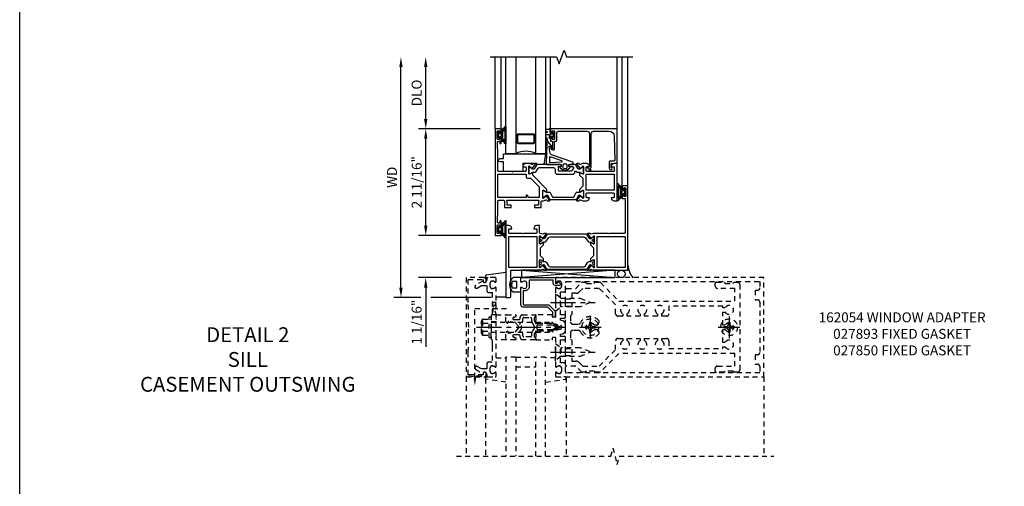
# Model space of a CAD drawing. Extents: x 0.4 to 95, y 0.4 to 55.
# Drawn here: x 0.4 to 25.2, y 26.4 to 38.1 of the extents above; entities that cross this region are included whole.
import ezdxf

# ---------------------------------------------------------------- set-up
doc = ezdxf.new("R2010")
doc.units = 0
doc.header["$LTSCALE"] = 0.5
doc.header["$MEASUREMENT"] = 0
doc.linetypes.add('CENTER', pattern=[2, 1.25, -0.25, 0.25, -0.25])
doc.linetypes.add('HIDDEN', pattern=[0.375, 0.25, -0.125])
doc.layers.get('0').update_dxf_attribs({"color": 4, "linetype": 'CONTINUOUS'})
for name, color, linetype in [('CENTER', 1, 'CENTER'), ('DIME', 2, 'CONTINUOUS'), ('FORMAT', 7, 'CONTINUOUS'), ('HIDDEN', 3, 'HIDDEN'), ('TEXT', 3, 'CONTINUOUS')]:
    doc.layers.add(name, color=color, linetype=linetype)
doc.styles.get("Standard").update_dxf_attribs({"font": 'arial.ttf'})
doc.dimstyles.new('EXT_ON-OFF', dxfattribs={"dimscale": 2, "dimtxt": 0.125, "dimasz": 0.125, "dimexe": 0.09, "dimexo": 0.1875, "dimgap": 0.05, "dimtad": 3, "dimdec": 4, "dimzin": 3, "dimdsep": 46, "dimlunit": 5, "dimtxsty": 'Standard', "dimcen": 0, "dimse2": 1, "dimazin": 0, "dimtfac": 1, "dimtdec": 4, "dimtofl": 0, "dimtmove": 0, "dimatfit": 0, "dimfxl": 0, "dimfrac": 2, "dimtolj": 1, "dimtzin": 3, "dimarcsym": 0})
doc.dimstyles.new('EXT_ON-ON', dxfattribs={"dimscale": 2, "dimtxt": 0.125, "dimasz": 0.125, "dimexe": 0.09, "dimexo": 0.1875, "dimgap": 0.05, "dimtad": 3, "dimdec": 4, "dimzin": 3, "dimdsep": 46, "dimlunit": 5, "dimtxsty": 'Standard', "dimcen": 0, "dimazin": 0, "dimtfac": 1, "dimtdec": 4, "dimtofl": 0, "dimtmove": 0, "dimatfit": 0, "dimfxl": 0, "dimfrac": 2, "dimtolj": 1, "dimtzin": 3, "dimarcsym": 0})

# ---------------------------------------------------------------- blocks, each defined once
blk = doc.blocks.new('B423304')
blk.add_lwpolyline([(0.78, 0.233), (0.215, 0.233, 0.248401), (0.205, 0.228), (0.133, 0.121, -0.248401), (0.123, 0.116), (0.114, 0.116, -0.131652), (0.09, 0.123), (0.028, 0.159, 0.131652), (0.024, 0.16), (0.016, 0.16, 0.414214), (0, 0.144), (0, 0.01, 0.414214), (0.016, -0.006), (0.024, -0.006, 0.131652), (0.028, -0.005), (0.09, 0.031, -0.131652), (0.114, 0.038), (0.15, 0.038, 0.248401), (0.182, 0.055), (0.238, 0.137, -0.248401), (0.271, 0.154), (0.623, 0.154, -0.414214), (0.662, 0.115), (0.662, 0.045, 0.414214), (0.721, -0.014), (1.104, -0.014, 0.414214), (1.163, 0.045), (1.163, 0.052, -0.772211), (1.193, 0.06), (1.196, 0.055, 0.248401), (1.228, 0.038), (1.264, 0.038, -0.131652), (1.288, 0.031), (1.35, -0.005, 0.131652), (1.354, -0.006), (1.362, -0.006, 0.414214), (1.378, 0.01), (1.378, 0.144, 0.414214), (1.362, 0.16), (1.354, 0.16, 0.131652), (1.35, 0.159), (1.288, 0.123, -0.131652), (1.264, 0.116), (1.255, 0.116, -0.248401), (1.245, 0.121), (1.173, 0.228, 0.248401), (1.163, 0.233), (1.046, 0.233, 0.413812), (1.007, 0.194, 0.414615), (1.017, 0.183), (1.1, 0.183, -0.248401), (1.113, 0.176), (1.13, 0.151, -0.335566), (1.129, 0.132), (1.077, 0.071, -0.221695), (1.065, 0.065), (0.761, 0.065, -0.414214), (0.745, 0.081), (0.745, 0.168, -0.414214), (0.761, 0.183), (0.808, 0.183, 0.414418), (0.819, 0.194, 0.414009)], format="xyb", close=True)
blk = doc.blocks.new('B423303')
blk.add_lwpolyline([(0.846, -0.226, -0.296213), (0.835, -0.233), (0.189, -0.233, -0.296213), (0.178, -0.226), (0.133, -0.126, 0.296213), (0.123, -0.119), (0.118, -0.119, 0.131652), (0.094, -0.125), (0.033, -0.16, -0.131652), (0.027, -0.162), (0.016, -0.162, -0.414214), (0, -0.146), (0, -0.012, -0.414214), (0.016, 0.003), (0.027, 0.003, -0.131652), (0.033, 0.002), (0.094, -0.033, 0.131652), (0.118, -0.04), (0.174, -0.04, -0.296213), (0.185, -0.047), (0.231, -0.15, 0.296213), (0.249, -0.162), (0.775, -0.162, 0.296213), (0.793, -0.15), (0.839, -0.047, -0.296213), (0.85, -0.04), (0.906, -0.04, 0.131652), (0.93, -0.033), (0.991, 0.002, -0.131652), (0.997, 0.003), (1.008, 0.003, -0.414214), (1.024, -0.012), (1.024, -0.146, -0.414214), (1.008, -0.162), (0.997, -0.162, -0.131652), (0.991, -0.16), (0.93, -0.125, 0.131652), (0.906, -0.119), (0.901, -0.119, 0.296213), (0.89, -0.126)], format="xyb", close=True)
blk = doc.blocks.new('B423062A')
blk.add_lwpolyline([(3.075, 2), (3.001, 2, 0.398842), (2.927, 1.93, 0.426579), (2.935, 1.921), (2.985, 1.921, -0.414214), (3.005, 1.901), (3.005, 1.823, -0.414214), (2.985, 1.803), (2.317, 1.803, -0.414214), (2.297, 1.823), (2.297, 1.901, -0.414214), (2.317, 1.921), (2.367, 1.921, 0.426579), (2.375, 1.93, 0.398842), (2.301, 2), (2.208, 2), (2.143, 1.978, -0.315299), (2.13, 1.981), (2.119, 1.996, 0.226277), (2.109, 2), (2.061, 2, 0.630953), (2.055, 1.987), (2.145, 1.876, 0.771106), (2.159, 1.882, -0.270495), (2.162, 1.89), (2.203, 1.922), (2.203, 1.929, -1), (2.227, 1.929), (2.227, 1.745, -0.57735), (2.209, 1.735), (2.148, 1.77, -0.182676), (2.144, 1.775, 0.849635), (2.129, 1.772), (2.129, 1.712), (2.207, 1.634), (2.207, 1.428), (2.129, 1.35), (2.129, 1.29, 0.849635), (2.144, 1.288, -0.182676), (2.148, 1.292), (2.209, 1.327, -0.57735), (2.227, 1.317), (2.227, 1.133, -1), (2.203, 1.133), (2.203, 1.14), (2.162, 1.173, -0.270495), (2.159, 1.18, 0.771106), (2.145, 1.187), (2.055, 1.076, 0.630953), (2.061, 1.062), (2.109, 1.062, 0.226277), (2.119, 1.067), (2.13, 1.081, -0.315299), (2.143, 1.085), (2.208, 1.062), (2.301, 1.062, 0.398842), (2.375, 1.133, 0.426579), (2.367, 1.141), (2.317, 1.141, -0.414214), (2.297, 1.161), (2.297, 1.239, -0.414214), (2.317, 1.259), (2.985, 1.259, -0.414214), (3.005, 1.239), (3.005, 1.161, -0.414214), (2.985, 1.141), (2.935, 1.141, 0.426579), (2.927, 1.133, 0.398842), (3.001, 1.062), (3.075, 1.062)], format="xyb", close=True)
blk.add_lwpolyline([(3.005, 1.733), (3.005, 1.329), (2.297, 1.329), (2.297, 1.733)], close=True)
blk = doc.blocks.new('B423063A')
for points in [[(0.849, 1.929, -1), (0.873, 1.929), (0.873, 1.922), (0.913, 1.89, -0.270495), (0.916, 1.882, 0.771106), (0.93, 1.876), (1.02, 1.987, 0.630953), (1.014, 2), (0.966, 2, 0.226277), (0.957, 1.996), (0.945, 1.981, -0.315299), (0.932, 1.978), (0.867, 2), (0.774, 2, 0.398842), (0.7, 1.93, 0.426579), (0.708, 1.921), (0.759, 1.921, -0.414214), (0.779, 1.901), (0.779, 1.823, -0.414214), (0.759, 1.803), (0.453, 1.803), (0.438, 1.788), (0.423, 1.803), (0.09, 1.803, -0.414214), (0.07, 1.823), (0.07, 2.331), (0.062, 2.425), (0.062, 2.541, -0.414214), (0.082, 2.561), (0.116, 2.561), (0.116, 2.517, 1), (0.148, 2.517), (0.148, 2.638, 0.414214), (0.128, 2.658), (0.113, 2.658), (0.113, 2.628, -0.414214), (0.093, 2.608), (0.07, 2.608, -0.414214), (0.05, 2.628), (0.05, 2.808, -0.414214), (0.07, 2.828), (0.093, 2.828, -0.414214), (0.113, 2.808), (0.113, 2.778), (0.128, 2.778, 0.414214), (0.148, 2.798), (0.148, 2.875), (0, 2.875), (0, 0.188), (0.148, 0.188), (0.148, 0.264, 0.414214), (0.128, 0.284), (0.113, 0.284), (0.113, 0.255, -0.414214), (0.093, 0.235), (0.07, 0.235, -0.414214), (0.05, 0.255), (0.05, 0.435, -0.414214), (0.07, 0.454), (0.093, 0.454, -0.414214), (0.113, 0.435), (0.113, 0.404), (0.128, 0.404, 0.414214), (0.148, 0.425), (0.148, 0.546, 1), (0.116, 0.546), (0.116, 0.502), (0.082, 0.502, -0.414214), (0.062, 0.522), (0.062, 0.637), (0.07, 0.731), (0.07, 1.054, -0.414214), (0.09, 1.074), (0.214, 1.074, -0.414214), (0.234, 1.054), (0.234, 0.897), (0.402, 0.897), (0.402, 0.956), (0.304, 0.956), (0.304, 1.058), (0.297, 1.07, -0.767327), (0.308, 1.081), (0.32, 1.074), (1.075, 1.074), (1.087, 1.081, -0.767327), (1.098, 1.07), (1.091, 1.058), (1.091, 0.956), (0.993, 0.956), (0.993, 0.897), (1.161, 0.897), (1.161, 1.042, -0.414214), (1.181, 1.062), (1.222, 1.062), (1.286, 1.085, -0.315299), (1.3, 1.081), (1.311, 1.067, 0.226277), (1.32, 1.062), (1.369, 1.062, 0.630953), (1.375, 1.076), (1.285, 1.187, 0.771106), (1.271, 1.18, -0.270495), (1.268, 1.173), (1.227, 1.14), (1.227, 1.133, -1), (1.203, 1.133), (1.203, 1.317, -0.57735), (1.221, 1.327), (1.282, 1.292, -0.182676), (1.285, 1.288, 0.849635), (1.301, 1.29), (1.301, 1.35), (0.947, 1.705), (0.947, 1.772, 0.849635), (0.931, 1.775, -0.182676), (0.927, 1.77), (0.867, 1.735, -0.57735), (0.849, 1.745)], [(0.779, 1.733), (0.779, 1.671, 0.414214), (0.819, 1.631), (0.893, 1.631), (1.113, 1.411), (1.113, 1.144), (0.859, 1.144, -0.267949), (0.842, 1.154), (0.818, 1.194, 0.267949), (0.801, 1.204), (0.779, 1.204), (0.779, 1.144), (0.07, 1.144), (0.07, 1.733)]]:
    blk.add_lwpolyline(points, format="xyb", close=True)
blk = doc.blocks.new('B127206m')
at = {"linetype": 'Continuous'}
for points in [[(0.11, -0.058, 0.414199), (0.105, -0.053), (0.07, -0.063, -0.182673), (0.066, -0.062, 0.939216), (0.057, -0.07, -0.182676), (0.059, -0.074), (0.059, -0.077, -0.707627), (0.048, -0.081), (0.019, -0.045, -0.632936), (0.023, -0.037), (0.037, -0.035), (0.042, -0.04, 0.284878), (0.047, -0.041), (0.094, -0.027, -0.414214), (0.1, -0.03, 0.864867), (0.11, -0.029), (0.11, 0.028, 0.864867), (0.1, 0.03, -0.414214), (0.094, 0.026), (0.047, 0.04, 0.284878), (0.042, 0.039), (0.037, 0.034), (0.023, 0.036, -0.63283), (0.019, 0.044), (0.048, 0.08, -0.707627), (0.059, 0.076), (0.059, 0.074, -0.182676), (0.057, 0.07, 0.939216), (0.066, 0.061, -0.182673), (0.07, 0.063), (0.105, 0.052, 0.414199), (0.11, 0.057), (0.11, 0.126), (0.144, 0.126, -0.414214), (0.152, 0.118), (0.152, 0.098), (0.146, 0.098, 0.376825), (0.138, 0.09), (0.138, -0.091, 0.376825), (0.146, -0.099), (0.152, -0.099), (0.152, -0.119, -0.414214), (0.144, -0.127), (0.11, -0.127), (0.11, -0.058)], [(0.027, -0.007, -0.08332), (0.019, -0.04, -0.277723), (0.023, -0.037), (0.037, -0.035, 0.152083), (0.037, 0.034), (0.023, 0.036, -0.277975), (0.019, 0.039, -0.083334), (0.027, 0.007, 0.180823), (0.028, 0.003), (0.028, 0.003, -0.414214), (0.028, -0.004), (0.028, -0.004, 0.180823)], [(0.11, 0.126, -1), (0.11, 0.151, 0.209571), (0.205, 0.216, -0.735103), (0.223, 0.21), (0.223, -0.21, -0.735103), (0.205, -0.216, 0.214686), (0.11, -0.152, -1), (0.11, -0.127), (0.144, -0.127, 0.414214), (0.152, -0.119), (0.152, -0.099, -0.342048), (0.158, -0.103), (0.165, -0.139, 0.182531), (0.169, -0.143, -0.026719), (0.187, -0.154, 0.618084), (0.199, -0.148), (0.199, 0.148, 0.618084), (0.187, 0.154, -0.026719), (0.169, 0.143, 0.182531), (0.165, 0.139), (0.158, 0.102, -0.342048), (0.152, 0.098), (0.152, 0.118, 0.414214), (0.144, 0.126)]]:
    blk.add_lwpolyline(points, format="xyb", close=True, dxfattribs=at)
blk = doc.blocks.new('B423251M')
for name, p in [('B423063A', (0, 0)), ('B127206m', (0.05, 2.718)), ('B127206m', (0.05, 0.3445))]:
    blk.add_blockref(name, p)
blk = doc.blocks.new('B423551M')
for name, p in [('B423251M', (0, 0)), ('B423062A', (0, 0)), ('B423304', (0.849, 1.745)), ('B423303', (1.203, 1.317))]:
    blk.add_blockref(name, p)
blk = doc.blocks.new('B423301')
blk.add_lwpolyline([(1.2, 0.217, 0.253968), (1.16, 0.238), (0.218, 0.238, 0.253968), (0.178, 0.217), (0.119, 0.126, -0.253968), (0.109, 0.12), (0.103, 0.12, -0.131652), (0.087, 0.124), (0.029, 0.158, 0.131652), (0.023, 0.16), (0.016, 0.16, 0.414214), (0, 0.144), (0, 0.12), (0.004, 0.12), (0.004, 0.109, 0.414208), (0.016, 0.098, 0.094792), (0.02, 0.099, -1.527676), (0.02, 0.055, 0.094792), (0.016, 0.056, 0.414208), (0.004, 0.044), (0.004, 0.034), (0, 0.034), (0, 0.01, 0.414214), (0.016, -0.006), (0.023, -0.006, 0.131652), (0.029, -0.004), (0.087, 0.029, -0.131652), (0.103, 0.034), (0.127, 0.034, 0.253968), (0.167, 0.055), (0.224, 0.142, -0.253968), (0.27, 0.167), (1.108, 0.167, -0.253968), (1.154, 0.142), (1.211, 0.055, 0.253968), (1.251, 0.034), (1.275, 0.034, -0.131652), (1.291, 0.029), (1.349, -0.004, 0.131652), (1.355, -0.006), (1.362, -0.006, 0.414214), (1.378, 0.01), (1.378, 0.034), (1.374, 0.034), (1.374, 0.044, 0.414208), (1.362, 0.056, 0.094792), (1.358, 0.055, -1.527676), (1.358, 0.099, 0.094792), (1.362, 0.098, 0.414208), (1.374, 0.109), (1.374, 0.12), (1.378, 0.12), (1.378, 0.144, 0.414214), (1.362, 0.16), (1.355, 0.16, 0.131652), (1.349, 0.158), (1.291, 0.124, -0.131652), (1.275, 0.12), (1.269, 0.12, -0.253968), (1.259, 0.126)], format="xyb", close=True)
blk = doc.blocks.new('B423070A')
blk.add_lwpolyline([(0.849, 1.508), (0.849, 1.692, -0.57735), (0.867, 1.702), (0.927, 1.667, -0.182676), (0.931, 1.663, 0.849635), (0.947, 1.665), (0.947, 1.725), (0.869, 1.803), (0.869, 2), (0.947, 2.078), (0.947, 2.138, 0.849635), (0.931, 2.14, -0.182676), (0.927, 2.136), (0.867, 2.101, -0.57735), (0.849, 2.111), (0.849, 2.295, -1), (0.873, 2.295), (0.873, 2.288), (0.913, 2.255, -0.270495), (0.916, 2.248, 0.771106), (0.93, 2.241), (1.02, 2.353, 0.630953), (1.014, 2.366), (0.966, 2.366, 0.226277), (0.957, 2.361), (0.945, 2.347, -0.315299), (0.932, 2.343), (0.862, 2.367, -0.320103), (0.849, 2.386), (0.849, 2.563), (0.774, 2.563, 0.398842), (0.7, 2.492, 0.426579), (0.708, 2.484), (0.759, 2.484, -0.414214), (0.779, 2.464), (0.779, 2.386, -0.414214), (0.759, 2.366), (0.439, 2.366), (0.424, 2.351), (0.409, 2.366), (0.09, 2.366, -0.414214), (0.07, 2.386), (0.07, 2.464, -0.414214), (0.09, 2.484), (0.141, 2.484, 0.426579), (0.149, 2.492, 0.398842), (0.074, 2.563), (0, 2.563), (0, 0.75), (0.085, 0.75, 0.414214), (0.125, 0.79), (0.125, 1.437), (0.867, 1.437), (0.932, 1.46, -0.315299), (0.945, 1.456), (0.957, 1.442, 0.226277), (0.966, 1.437), (1.014, 1.437, 0.630953), (1.02, 1.451), (0.93, 1.562, 0.771106), (0.916, 1.555, -0.270495), (0.913, 1.548), (0.873, 1.515), (0.873, 1.508, -1), (0.849, 1.508)], format="xyb")
blk.add_lwpolyline([(0.779, 2.284), (0.779, 1.508), (0.07, 1.508), (0.07, 2.284)], close=True)
blk = doc.blocks.new('B423066A')
blk.add_lwpolyline([(3.348, 1.438), (3.2, 1.438), (3.2, 1.361, 0.414214), (3.22, 1.341), (3.235, 1.341), (3.235, 1.37, -0.414214), (3.255, 1.39), (3.278, 1.39, -0.414214), (3.298, 1.37), (3.298, 1.19, -0.414214), (3.278, 1.171), (3.255, 1.171, -0.414214), (3.235, 1.19), (3.235, 1.22), (3.22, 1.22, 0.414214), (3.2, 1.2), (3.2, 1.123), (3.258, 1.123, -0.414214), (3.278, 1.103), (3.278, 0.261, -0.414214), (3.258, 0.241), (2.891, 0.241), (2.876, 0.226), (2.861, 0.241), (2.481, 0.241), (2.416, 0.218, -0.315299), (2.403, 0.222), (2.392, 0.236, 0.226277), (2.382, 0.241), (2.334, 0.241, 0.630953), (2.328, 0.228), (2.418, 0.116, 0.771106), (2.432, 0.123, -0.270495), (2.435, 0.13), (2.476, 0.163), (2.476, 0.17, -1), (2.5, 0.17), (2.5, -0.014, -0.57735), (2.482, -0.024), (2.421, 0.011, -0.182676), (2.417, 0.015, 0.849635), (2.402, 0.013), (2.402, -0.047), (2.48, -0.125), (2.48, -0.322), (2.402, -0.4), (2.402, -0.46, 0.849635), (2.417, -0.462, -0.182676), (2.421, -0.458), (2.482, -0.423, -0.57735), (2.5, -0.433), (2.5, -0.617, -1), (2.476, -0.617), (2.476, -0.61), (2.435, -0.577, -0.270495), (2.432, -0.57, 0.771106), (2.418, -0.563), (2.328, -0.674, 0.630953), (2.334, -0.688), (2.382, -0.688, 0.226277), (2.392, -0.683), (2.403, -0.669, -0.315299), (2.416, -0.665), (2.481, -0.688), (3.328, -0.688, 0.414214), (3.348, -0.667)], format="xyb", close=True)
blk.add_lwpolyline([(3.278, 0.159), (3.278, -0.617), (2.57, -0.617), (2.57, 0.159)], close=True)
blk = doc.blocks.new('B423253M')
at = {"rotation": 180}
blk.add_blockref('B127206m', (3.298, 1.28), dxfattribs=at)
blk.add_blockref('B423066A', (0, 0))
blk = doc.blocks.new('B423555M')
blk.add_arc((3.621, 1.599), 0.547, 183.8703, 219.7325)
for name, p in [('B423253M', (-0.273, 2.125)), ('B423070A', (0, 0)), ('B423301', (0.849, 2.111))]:
    blk.add_blockref(name, p)
at = {"xscale": -1, "rotation": 180}
blk.add_blockref('B423301', (0.849, 1.692), dxfattribs=at)
blk = doc.blocks.new('B127200M')
for points in [[(1.648, -0.896, -0.414214), (1.668, -0.916), (1.668, -0.935, -0.267949), (1.661, -0.947), (1.642, -0.958, 0.548619), (1.641, -0.985), (1.708, -1.032, 0.153915), (1.726, -1.037), (1.797, -1.037, 0.153915), (1.815, -1.032), (1.882, -0.985, 0.548619), (1.881, -0.958), (1.862, -0.947, -0.267949), (1.855, -0.935), (1.855, -0.916, -0.414214), (1.875, -0.896), (1.97, -0.896), (1.97, -0.851, 0.32198), (1.962, -0.839), (1.446, -0.665, -0.295691), (1.378, -0.58), (1.365, -0.443, -0.73659), (1.379, -0.437), (1.399, -0.46, -0.176327), (1.408, -0.486), (1.408, -0.496, 1), (1.448, -0.496), (1.448, -0.486, 0.176327), (1.429, -0.435), (1.332, -0.318, -0.176327), (1.313, -0.267), (1.313, -0.238, 1), (1.273, -0.238), (1.273, -0.267, 0.149454), (1.294, -0.334, -0.160625), (1.307, -0.382), (1.286, -0.875, 0.427052), (1.306, -0.896)], [(1.68, -0.828, 0.827198), (1.682, -0.808), (1.386, -0.708, 0.499181), (1.372, -0.718), (1.367, -0.833, 0.442617), (1.378, -0.844)], [(1.796, -0.89), (1.727, -0.89, 0.414214), (1.707, -0.91), (1.707, -0.962, 0.414214), (1.747, -1.002), (1.776, -1.002, 0.414214), (1.816, -0.962), (1.816, -0.91, 0.414214)]]:
    blk.add_lwpolyline(points, format="xyb", close=True)
blk = doc.blocks.new('B127207M')
for points in [[(-0.124, -0.077), (-0.115, -0.063, -0.267949), (-0.11, -0.06), (-0.064, -0.06, -0.645751), (-0.06, -0.07, 0.182676), (-0.061, -0.074), (-0.061, -0.077, 0.706342), (-0.051, -0.08), (-0.017, -0.039, 0.381032), (-0.018, -0.021, 0.022758), (-0.019, -0.02, -0.220264), (-0.022, -0.014), (-0.022, 0.014, -0.220264), (-0.019, 0.02, 0.022758), (-0.018, 0.021, 0.381031), (-0.017, 0.039), (-0.051, 0.08, 0.707627), (-0.061, 0.077), (-0.061, 0.074, 0.182676), (-0.06, 0.07, -0.645751), (-0.064, 0.06), (-0.1, 0.06, -0.414214), (-0.114, 0.074), (-0.114, 0.122), (-0.108, 0.122, 0.414214), (-0.102, 0.128), (-0.102, 0.136, 0.414214), (-0.108, 0.142), (-0.114, 0.142), (-0.114, 0.156, 0.414214), (-0.12, 0.162), (-0.136, 0.162, 0.414214), (-0.142, 0.156), (-0.142, 0.142), (-0.204, 0.142, 1), (-0.204, 0.095), (-0.203, 0.095, -1), (-0.203, 0.065), (-0.204, 0.065, 1), (-0.204, 0.017), (-0.142, 0.017), (-0.142, -0.073, 0.767327)], [(-0.061, 0.035, -0.065874), (-0.056, 0.033), (-0.041, 0.024, -0.268552), (-0.039, 0.021), (-0.039, 0.021), (-0.039, -0.021), (-0.039, -0.021, -0.269734), (-0.041, -0.024), (-0.041, -0.024), (-0.056, -0.033, -0.066513), (-0.061, -0.035, -0.063456), (-0.066, -0.035), (-0.101, -0.035, -0.414214), (-0.114, -0.022), (-0.114, 0.022, -0.414214), (-0.101, 0.035), (-0.066, 0.035, -0.063458), (-0.061, 0.035, 1.292077)]]:
    blk.add_lwpolyline(points, format="xyb", close=True)
blk = doc.blocks.new('B423041')
blk.add_lwpolyline([(1.48, -0.267), (1.457, -0.267, -0.414214), (1.437, -0.247), (1.437, -0.217), (1.418, -0.217, 0.414214), (1.398, -0.237), (1.398, -0.314), (1.448, -0.314), (1.448, -0.507, 1), (1.498, -0.507), (1.498, -0.314), (1.525, -0.314, 0.414214), (1.555, -0.284), (1.555, -0.1, -0.414214), (1.595, -0.06), (2.315, -0.06, -0.414214), (2.375, -0.12), (2.375, -0.954), (2.321, -0.954, 0.63707), (2.315, -0.967), (2.385, -1.05, 1), (2.415, -1.024), (2.39, -0.994), (2.393, -0.994, 0.414214), (2.423, -0.964), (2.423, -0.12, -0.414214), (2.483, -0.06), (2.879, -0.06, -0.409111), (3.004, -0.183), (3.015, -0.786, -0.445229), (2.982, -0.817), (2.909, -0.81, 0.440011), (2.877, -0.84), (2.877, -0.982, 0.198912), (2.885, -1.003), (2.904, -1.022, 1), (2.939, -0.986), (2.927, -0.974), (2.927, -0.884, -0.440011), (2.948, -0.864), (3.075, -0.875), (3.075, -0.02, 0.414214), (3.055, 0), (1.398, 0), (1.398, -0.077, 0.414214), (1.418, -0.097), (1.437, -0.097), (1.437, -0.067, -0.414214), (1.457, -0.047), (1.48, -0.047, -0.414214), (1.5, -0.067), (1.5, -0.247, -0.414214)], format="xyb", close=True)
blk = doc.blocks.new('B423541M')
for name, p in [('B127207M', (1.5, -0.157)), ('B423041', (0, 0))]:
    blk.add_blockref(name, p)
blk = doc.blocks.new('B127204')
blk.add_lwpolyline([(0.7, -0.875), (0.7, -1.072), (0.21, -1.072), (0.21, -0.83), (0.125, -0.83, -1), (0.125, -0.75), (0.21, -0.75), (0.21, -0.625), (1.273, -0.625), (1.225, -0.895), (1.061, -0.895), (1.041, -0.875)], format="xyb", close=True)
blk = doc.blocks.new('S423GT08')
at = {"linetype": 'Continuous'}
for p, q in [((0, 0), (0, 1.812)), ((0.148, 0), (0.148, 1.812))]:
    blk.add_line(p, q, dxfattribs=at)
for p, q in [((1.398, 0), (1.398, 1.812)), ((3.075, -0.02), (3.075, 1.812)), ((3.2, -1.437), (3.2, 1.812)), ((3.348, -1.437), (3.348, 1.812))]:
    blk.add_line(p, q)
blk.add_lwpolyline([(-0.125, 1.812), (1.549, 1.812), (1.612, 1.641), (1.737, 1.984), (1.799, 1.812), (3.473, 1.812)], dxfattribs=at)
for points in [[(0.523, 1.812), (0.523, -0.625), (0.273, -0.625), (0.273, 1.812)], [(1.273, 1.812), (1.273, -0.625), (1.023, -0.625), (1.023, 1.812)]]:
    blk.add_lwpolyline(points)
for points in [[(0.992, -0.344, -0.414214), (0.96, -0.375), (0.585, -0.375, -0.414214), (0.554, -0.344), (0.554, -0.156, -0.414214), (0.585, -0.125), (0.96, -0.125, -0.414214), (0.992, -0.156)], [(0.585, -0.359, -0.414214), (0.57, -0.344), (0.57, -0.156, -0.414214), (0.585, -0.141), (0.96, -0.141, -0.414214), (0.976, -0.156), (0.976, -0.344, -0.414214), (0.96, -0.359)]]:
    blk.add_lwpolyline(points, format="xyb", close=True)
blk.add_arc((0.773, -1.094), 0.531, 61.9248, 118.0752)
for name in ['B423541M', 'B127200M', 'B127204']:
    blk.add_blockref(name, (0, 0))
blk = doc.blocks.new('*D29')
at = {"layer": 'DIME', "color": 0, "lineweight": -2}
for p, q in [((-2.648, 1), (-2.648, 6.562)), ((-2.148, 0.75), (-2.828, 0.75)), ((-0.375, 0.75), (-1.898, 0.75))]:
    blk.add_line(p, q, dxfattribs=at)
at = {"layer": 'DIME', "color": 0}
for points in [[(-2.69, 6.562), (-2.606, 6.562), (-2.648, 6.812)], [(-2.69, 1), (-2.606, 1), (-2.648, 0.75)]]:
    blk.add_solid(points, dxfattribs=at)
at = {"layer": 'DIME', "color": 0, "insert": (-2.873, 3.781), "char_height": 0.25, "attachment_point": 5, "rotation": 90}
blk.add_mtext('\\A1;WD', dxfattribs=at)
blk = doc.blocks.new('*D27')
at = {"layer": 'DIME', "color": 0, "lineweight": -2}
for p, q in [((-2.023, 5.25), (-2.023, 6.562)), ((-0.648, 5), (-2.203, 5))]:
    blk.add_line(p, q, dxfattribs=at)
at = {"layer": 'DIME', "color": 0}
for points in [[(-2.065, 6.562), (-1.981, 6.562), (-2.023, 6.812)], [(-2.065, 5.25), (-1.981, 5.25), (-2.023, 5)]]:
    blk.add_solid(points, dxfattribs=at)
at = {"layer": 'DIME', "color": 0, "insert": (-2.252, 5.906), "char_height": 0.25, "attachment_point": 5, "rotation": 90}
blk.add_mtext('\\A1;DLO', dxfattribs=at)
blk = doc.blocks.new('*D30')
at = {"layer": 'DIME', "color": 0, "lineweight": -2}
for p, q in [((-2.023, 2.562), (-2.023, 2.812)), ((-0.648, 2.312), (-2.203, 2.312)), ((-1.375, 1.25), (-2.203, 1.25)), ((-2.023, 1), (-2.023, -0.491))]:
    blk.add_line(p, q, dxfattribs=at)
at = {"layer": 'DIME', "color": 0}
for points in [[(-2.065, 2.562), (-1.981, 2.562), (-2.023, 2.312)], [(-2.065, 1), (-1.981, 1), (-2.023, 1.25)]]:
    blk.add_solid(points, dxfattribs=at)
at = {"layer": 'DIME', "color": 0, "insert": (-2.252, 0.13), "char_height": 0.25, "attachment_point": 5, "rotation": 90}
blk.add_mtext('\\A1;1 1/16"', dxfattribs=at)
blk = doc.blocks.new('*D28')
at = {"layer": 'DIME', "color": 0, "lineweight": -2}
for p, q in [((-0.648, 5), (-2.203, 5)), ((-2.023, 2.562), (-2.023, 4.75)), ((-0.648, 2.312), (-2.203, 2.312))]:
    blk.add_line(p, q, dxfattribs=at)
at = {"layer": 'DIME', "color": 0}
for points in [[(-2.065, 4.75), (-1.981, 4.75), (-2.023, 5)], [(-2.065, 2.562), (-1.981, 2.562), (-2.023, 2.312)]]:
    blk.add_solid(points, dxfattribs=at)
at = {"layer": 'DIME', "color": 0, "insert": (-2.252, 3.656), "char_height": 0.25, "attachment_point": 5, "rotation": 90}
blk.add_mtext('\\A1;2 11/16"', dxfattribs=at)
blk = doc.blocks.new('B162054')
blk.add_lwpolyline([(1.113, 1.25), (1.113, 1.3), (1.133, 1.3, 0.641869), (1.144, 1.325), (1.106, 1.37, 0.695143), (1.053, 1.35), (1.053, 1.25, 0.414214), (1.113, 1.19), (1.19, 1.19), (1.19, 0.585), (1.026, 0.585, 0.414214), (0.916, 0.475), (0.916, 0.435), (0.568, 0.435), (0.568, 1.057, 0.198912), (0.55, 1.099), (0.425, 1.224, 0.198912), (0.383, 1.242), (0.273, 1.242, 0.414214), (0.253, 1.222), (0.253, 1.202, 0.414214), (0.273, 1.182), (0.383, 1.182), (0.508, 1.057), (0.508, 0.435, 0.414214), (0.568, 0.375), (0.992, 0.375, 0.669376), (1.003, 0.401, -0.199773), (0.976, 0.464), (0.976, 0.475, -0.414214), (1.026, 0.525), (1.114, 0.525, -0.414214), (1.164, 0.475), (1.164, 0.464, -0.199773), (1.137, 0.401, 0.669376), (1.148, 0.375), (1.23, 0.375, 0.414214), (1.25, 0.395), (1.25, 1.23, 0.414214), (1.23, 1.25)], format="xyb", close=True)
blk = doc.blocks.new('B027893-M')
blk.add_lwpolyline([(-0.18, 0.15), (-0.18, 0.345, -0.5), (0.18, 0.345), (0.18, 0.15)], format="xyb")
blk.add_lwpolyline([(0.08, 0.25), (-0.08, 0.25), (-0.08, 0.366, -0.241952), (0.08, 0.366)], format="xyb", close=True)
blk = doc.blocks.new('B027850-M')
blk.add_line((-0.3, 0.15), (-0.3, 0.4))
blk.add_lwpolyline([(0.314, 0.4), (0.242, -0.103, -0.373552), (0.223, -0.12), (0.2, -0.12, -0.414214), (0.18, -0.1), (0.18, -0.056)], format="xyb")
blk = doc.blocks.new('B162005')
blk.add_lwpolyline([(-0.469, -0.335), (-0.454, -0.35), (-0.325, -0.35), (-0.3, -0.375), (-0.015, -0.375), (0, -0.36), (0.015, -0.375), (0.3, -0.375), (0.325, -0.35), (0.454, -0.35), (0.469, -0.335), (0.484, -0.35), (0.876, -0.35), (0.876, -0.426, 0.414214), (0.936, -0.486), (1.05, -0.486), (1.05, -0.621), (0.989, -0.726, 1), (1.059, -0.766), (1.164, -0.583, -0.84909), (1.18, -0.486), (1.22, -0.486, 0.414214), (1.25, -0.456), (1.25, -0.27, 0.414214), (1.23, -0.25), (1.148, -0.25, 0.669376), (1.137, -0.276, -0.199773), (1.164, -0.339), (1.164, -0.35, -0.414214), (1.114, -0.4), (1.026, -0.4, -0.414214), (0.976, -0.35), (0.976, -0.339, -0.199773), (1.003, -0.276, 0.669376), (0.992, -0.25), (0.225, -0.25), (0.21, -0.235), (0.195, -0.25), (-0.195, -0.25), (-0.21, -0.235), (-0.225, -0.25), (-0.992, -0.25, 0.669376), (-1.003, -0.276, -0.199773), (-0.976, -0.339), (-0.976, -0.35, -0.414214), (-1.026, -0.4), (-1.114, -0.4, -0.414214), (-1.164, -0.35), (-1.164, -0.339, -0.199773), (-1.137, -0.276, 0.669376), (-1.148, -0.25), (-1.23, -0.25, 0.414214), (-1.25, -0.27), (-1.25, -0.456, 0.414214), (-1.22, -0.486), (-1.18, -0.486, -0.84909), (-1.164, -0.583), (-1.059, -0.766, 1), (-0.989, -0.726), (-1.05, -0.621), (-1.05, -0.486), (-0.936, -0.486, 0.414214), (-0.876, -0.426), (-0.876, -0.35), (-0.484, -0.35)], format="xyb", close=True)
blk = doc.blocks.new('B162335')
at = {"layer": 'HIDDEN'}
for p, q in [((-0.133, -0.25), (-0.133, -0.375)), ((0.133, -0.25), (0.133, -0.375))]:
    blk.add_line(p, q, dxfattribs=at)
blk.add_blockref('B162005', (0, 0))
blk = doc.blocks.new('B162006')
blk.add_lwpolyline([(-0.625, -0.95), (-1.2, -0.95), (-1.2, -0.576), (-1.17, -0.576, 1), (-1.17, -0.496), (-1.19, -0.496, 0.414214), (-1.25, -0.556), (-1.25, -1), (1.25, -1), (1.25, -0.556, 0.414214), (1.19, -0.496), (1.17, -0.496, 1), (1.17, -0.576), (1.2, -0.576), (1.2, -0.95), (0.625, -0.95), (0, -0.94)], format="xyb", close=True)
blk = doc.blocks.new('B162310-M')
for p, q in [((-0.313, -0.25), (-0.313, 0)), ((0.313, 0), (0.313, -0.25))]:
    blk.add_line(p, q)
blk = doc.blocks.new('B128405')
blk.add_lwpolyline([(0.132, -0.108), (0, -0.219), (0, 0.219), (0.132, 0.108)])
blk.add_lwpolyline([(0.872, -0.005, 0.668179), (0.872, 0.005), (0.622, 0.108), (0.132, 0.108), (0.132, -0.108), (0.622, -0.108)], format="xyb", close=True)
at = {"layer": 'CENTER'}
blk.add_line((-0.125, 0), (1, 0), dxfattribs=at)
blk = doc.blocks.new('B128394-H')
for p, q in [((-0.13, 0.017), (-0.082, 0.017)), ((-0.13, 0.017), (-0.13, -0.017)), ((-0.017, 0.13), (-0.017, 0.082)), ((-0.017, 0.13), (0.017, 0.13)), ((0.017, 0.13), (0.017, 0.082)), ((0.082, 0.017), (0.13, 0.017)), ((0.13, 0.017), (0.13, -0.017)), ((-0.13, -0.017), (-0.082, -0.017)), ((-0.017, -0.082), (-0.017, -0.13)), ((-0.017, -0.13), (0.017, -0.13)), ((0.017, -0.082), (0.017, -0.13)), ((0.082, -0.017), (0.13, -0.017))]:
    blk.add_line(p, q)
blk.add_circle((0, 0), 0.212)
for centre, start, end in [((-0.082, 0.082), 270, 0), ((0.082, 0.082), 180, 270), ((-0.082, -0.082), 0, 89.9999), ((0.082, -0.082), 90, 180)]:
    blk.add_arc(centre, 0.0647, start, end)
at = {"layer": 'CENTER'}
for p, q in [((0, 0.275), (0, -0.275)), ((-0.275, 0), (0.275, 0))]:
    blk.add_line(p, q, dxfattribs=at)
blk = doc.blocks.new('B162378')
for points in [[(1.135, 2.359), (1.135, 2.25), (1.105, 2.22), (1.105, 2.03), (1.135, 2), (1.135, 1.927, -0.198912), (1.126, 1.906), (0.98, 1.76), (0.98, 1.53, -0.414214), (0.95, 1.5), (0.64, 1.5), (0.625, 1.515), (0.61, 1.5), (-0.61, 1.5), (-0.625, 1.515), (-0.64, 1.5), (-0.95, 1.5, -0.414214), (-0.98, 1.53), (-0.98, 1.76), (-1.126, 1.906, -0.198912), (-1.135, 1.927), (-1.135, 2), (-1.105, 2.03), (-1.105, 2.22), (-1.135, 2.25), (-1.135, 2.359, -0.198912), (-1.126, 2.381), (-0.66, 2.847), (-0.66, 5.77), (-0.98, 5.77), (-0.98, 5.335, -0.414214), (-1.04, 5.275), (-1.105, 5.275, -0.414214), (-1.135, 5.305), (-1.135, 5.5), (-1.105, 5.53), (-1.105, 5.72), (-1.135, 5.75), (-1.135, 5.835, -0.414214), (-1.075, 5.895), (1.075, 5.895, -0.414214), (1.135, 5.835), (1.135, 5.75), (1.105, 5.72), (1.105, 5.53), (1.135, 5.5), (1.135, 5.305, -0.414214), (1.105, 5.275), (1.04, 5.275, -0.414214), (0.98, 5.335), (0.98, 5.77), (0.66, 5.77), (0.66, 2.847), (1.126, 2.381, -0.198912)], [(-0.282, 4.05), (-0.282, 3.93), (-0.34, 3.93, 3.810279), (-0.34, 3.82), (-0.282, 3.82), (-0.282, 3.492), (-0.34, 3.492, 3.810279), (-0.34, 3.382), (-0.282, 3.382), (-0.282, 3.055), (-0.34, 3.055, 3.810279), (-0.34, 2.945), (-0.282, 2.945), (-0.282, 2.825, -0.414214), (-0.342, 2.765), (-0.565, 2.765), (-0.98, 2.35), (-0.98, 1.937), (-0.892, 1.848, -0.198912), (-0.855, 1.76), (-0.855, 1.66), (-0.325, 1.66), (-0.29, 1.625), (-0.14, 1.625, 0.414214), (-0.08, 1.685), (-0.08, 1.826, 0.290987), (-0.115, 1.881, -0.563903), (-0.163, 2.34), (-0.115, 2.34, -0.414214), (-0.055, 2.28), (-0.055, 2.223, 3.810279), (0.055, 2.223), (0.055, 2.28, -0.414214), (0.115, 2.34), (0.163, 2.34, -0.563903), (0.115, 1.881, 0.290987), (0.08, 1.826), (0.08, 1.685, 0.414214), (0.14, 1.625), (0.29, 1.625), (0.325, 1.66), (0.855, 1.66), (0.855, 1.76, -0.198912), (0.892, 1.848), (0.98, 1.937), (0.98, 2.35), (0.565, 2.765), (0.342, 2.765, -0.414214), (0.282, 2.825), (0.282, 2.945), (0.34, 2.945, 3.810279), (0.34, 3.055), (0.282, 3.055), (0.282, 3.382), (0.34, 3.382, 3.810279), (0.34, 3.492), (0.282, 3.492), (0.282, 3.82), (0.34, 3.82, 3.810279), (0.34, 3.93), (0.282, 3.93), (0.282, 4.05, -0.414214), (0.342, 4.11), (0.535, 4.11), (0.535, 5.47), (0.493, 5.47), (0.493, 5.527, 3.810279), (0.383, 5.527), (0.383, 5.47), (0.055, 5.47), (0.055, 5.527, 3.810279), (-0.055, 5.527), (-0.055, 5.47), (-0.382, 5.47), (-0.382, 5.527, 3.810279), (-0.492, 5.527), (-0.492, 5.47), (-0.535, 5.47), (-0.535, 4.11), (-0.342, 4.11, -0.414214)]]:
    blk.add_lwpolyline(points, format="xyb", close=True)
at = {"layer": 'HIDDEN'}
for p, q in [((-0.716, 1.5), (-0.716, 1.66)), ((-0.534, 1.5), (-0.534, 1.66)), ((0.534, 1.5), (0.534, 1.66)), ((0.716, 1.5), (0.716, 1.66))]:
    blk.add_line(p, q, dxfattribs=at)
blk = doc.blocks.new('B171300M')
for points in [[(0.747, 0.277), (0.721, 0.251, 0.198912), (0.715, 0.237), (0.715, 0.163, 0.198912), (0.721, 0.149), (0.741, 0.129, -0.198912), (0.744, 0.121), (0.744, 0.106, 0.453546), (0.757, 0.094, -0.007471), (0.804, 0.1), (1.174, 0.1), (1.261, 0.05, -0.57735), (1.261, -0.05), (1.174, -0.1), (0.804, -0.1, -0.007471), (0.757, -0.094, 0.453546), (0.744, -0.106), (0.744, -0.121, -0.198912), (0.741, -0.129), (0.721, -0.149, 0.198912), (0.715, -0.163), (0.715, -0.237, 0.198912), (0.721, -0.251), (0.747, -0.277, -0.198912), (0.75, -0.285), (0.75, -0.301, -0.414214), (0.738, -0.313), (0.42, -0.313, -0.414214), (0.357, -0.25), (0.357, -0.226, 0.414214), (0.326, -0.195), (0.19, -0.195, 0.414214), (0.17, -0.215), (0.17, -0.223, 0.414214), (0.19, -0.243), (0.193, -0.243, -0.131652), (0.203, -0.246), (0.247, -0.271, -0.267949), (0.257, -0.288), (0.257, -0.293, -0.414214), (0.237, -0.313), (0.012, -0.313, -0.414214), (0, -0.301), (0, -0.133, -0.267949), (0.01, -0.116), (0.038, -0.1, -0.57735), (0.05, -0.106), (0.05, -0.127, 0.466308), (0.073, -0.146), (0.232, -0.118, 0.176327), (0.243, -0.112), (0.316, -0.025, 0.36397), (0.316, 0.025), (0.243, 0.112, 0.176327), (0.232, 0.118), (0.073, 0.146, 0.466308), (0.05, 0.127), (0.05, 0.106, -0.57735), (0.038, 0.1), (0.01, 0.116, -0.267949), (0, 0.133), (0, 0.301, -0.414214), (0.012, 0.313), (0.237, 0.313, -0.414214), (0.257, 0.293), (0.257, 0.288, -0.267949), (0.247, 0.271), (0.203, 0.246, -0.131652), (0.193, 0.243), (0.19, 0.243, 0.414214), (0.17, 0.223), (0.17, 0.215, 0.414214), (0.19, 0.195), (0.326, 0.195, 0.414214), (0.357, 0.226), (0.357, 0.25, -0.414214), (0.42, 0.313), (0.738, 0.313, -0.414214), (0.75, 0.301), (0.75, 0.285, -0.198912)], [(0.388, 0.124, 0.414214), (0.428, 0.164), (0.428, 0.222, -0.414214), (0.448, 0.242), (0.624, 0.242, -0.414214), (0.644, 0.222), (0.644, 0.173, 0.109518), (0.652, 0.14), (0.679, 0.08, 0.092094), (0.696, 0.057, -0.424958), (0.696, -0.057, 0.092094), (0.679, -0.08), (0.652, -0.14, 0.109518), (0.644, -0.173), (0.644, -0.222, -0.414214), (0.624, -0.242), (0.448, -0.242, -0.414214), (0.428, -0.222), (0.428, -0.164, 0.414214), (0.388, -0.124), (0.367, -0.124, -0.63707), (0.352, -0.092), (0.37, -0.071, 0.36397), (0.37, 0.071), (0.352, 0.092, -0.63707), (0.367, 0.124)], [(1.243, -0.019), (1.163, -0.065), (0.806, -0.065, -0.001063), (0.799, -0.064, -0.506849), (0.783, -0.036, 0.103752), (0.791, 0, 0.103752), (0.783, 0.036, -0.506849), (0.799, 0.064, -0.001063), (0.806, 0.065), (1.163, 0.065), (1.243, 0.019, -0.57735)]]:
    blk.add_lwpolyline(points, format="xyb", close=True)
blk = doc.blocks.new('B128960')
for p, q in [((-0.05, -0.26), (-0.05, 0.26)), ((-0.05, 0.26), (0, 0.26)), ((0, -0.26), (0, 0.26)), ((-0.24, -0.153), (-0.24, 0.156)), ((-0.205, 0.206), (-0.05, 0.206)), ((-0.205, 0.105), (-0.05, 0.105)), ((0, 0.125), (1.533, 0.125)), ((1.75, 0), (1.533, 0.125)), ((1.75, 0), (1.533, -0.125)), ((-0.205, -0.101), (-0.05, -0.101)), ((-0.205, -0.203), (-0.05, -0.203)), ((0, -0.125), (1.533, -0.125)), ((-0.05, -0.26), (0, -0.26))]:
    blk.add_line(p, q)
for centre, radius, start, end in [((-0.186, 0.155), 0.0543, 110.9107, 249.0893), ((-0.071, 0.002), 0.169, 142.5556, 217.4444), ((-0.186, -0.152), 0.0543, 110.9107, 249.0893)]:
    blk.add_arc(centre, radius, start, end)
at = {"layer": 'CENTER'}
blk.add_line((-0.365, 0), (1.875, 0), dxfattribs=at)
at = {"layer": 'HIDDEN'}
for p, q in [((-0.228, 0.19), (-0.209, 0.19)), ((-0.209, -0.187), (-0.209, 0.19)), ((-0.228, -0.187), (-0.209, -0.187))]:
    blk.add_line(p, q, dxfattribs=at)
blk = doc.blocks.new('B162015')
for points in [[(-0.155, -0.015), (-0.14, 0), (-0.1, 0), (-0.1, 0.43), (-0.047, 0.628, -0.339454), (-0.018, 0.65), (0.018, 0.65, -0.339454), (0.047, 0.628), (0.1, 0.43), (0.1, 0), (0.14, 0), (0.155, -0.015), (0.17, 0), (0.243, 0), (0.258, -0.015), (0.273, 0), (0.313, 0), (0.313, 0.414, 0.414214), (0.303, 0.424), (0.263, 0.424, -0.414214), (0.253, 0.434), (0.253, 0.49, -0.414214), (0.263, 0.5), (0.61, 0.5), (0.625, 0.515), (0.64, 0.5), (0.992, 0.5, 0.669376), (1.003, 0.526, -0.199773), (0.976, 0.589), (0.976, 0.6, -0.414214), (1.026, 0.65), (1.114, 0.65, -0.414214), (1.164, 0.6), (1.164, 0.589, -0.199773), (1.137, 0.526, 0.669376), (1.148, 0.5), (1.23, 0.5, 0.414214), (1.25, 0.52), (1.25, 5.75), (-1.25, 5.75), (-1.25, 0.52, 0.414214), (-1.23, 0.5), (-1.148, 0.5, 0.669376), (-1.137, 0.526, -0.199773), (-1.164, 0.589), (-1.164, 0.6, -0.414214), (-1.114, 0.65), (-1.026, 0.65, -0.414214), (-0.976, 0.6), (-0.976, 0.589, -0.199773), (-1.003, 0.526, 0.669376), (-0.992, 0.5), (-0.64, 0.5), (-0.625, 0.515), (-0.61, 0.5), (-0.263, 0.5, -0.414214), (-0.253, 0.49), (-0.253, 0.434, -0.414214), (-0.263, 0.424), (-0.303, 0.424, 0.414214), (-0.313, 0.414), (-0.313, 0), (-0.273, 0), (-0.258, -0.015), (-0.243, 0), (-0.17, 0)], [(-0.313, 0.73), (-0.313, 0.625), (-0.895, 0.625), (-0.895, 0.73, 0.414214), (-0.915, 0.75), (-1.12, 0.75, -0.414214), (-1.15, 0.78), (-1.15, 5.65), (-0.99, 5.65, -0.414214), (-0.93, 5.59), (-0.93, 5.53), (-0.695, 5.53), (-0.695, 5.59, -0.414214), (-0.635, 5.65), (0.635, 5.65, -0.414214), (0.695, 5.59), (0.695, 5.53), (0.93, 5.53), (0.93, 5.59, -0.414214), (0.99, 5.65), (1.15, 5.65), (1.15, 0.78, -0.414214), (1.12, 0.75), (0.915, 0.75, 0.414214), (0.895, 0.73), (0.895, 0.625), (0.313, 0.625), (0.313, 0.73, 0.414214), (0.293, 0.75), (0.253, 0.75, 0.414214), (0.233, 0.73), (0.233, 0.625), (0.177, 0.625), (0.164, 0.676, 0.339454), (0.067, 0.75), (-0.067, 0.75, 0.339454), (-0.164, 0.676), (-0.177, 0.625), (-0.233, 0.625), (-0.233, 0.73, 0.414214), (-0.253, 0.75), (-0.293, 0.75, 0.414214)]]:
    blk.add_lwpolyline(points, format="xyb", close=True)
blk = doc.blocks.new('S171HI17M2KCADS')
at = {"layer": 'HIDDEN'}
for p, q in [((-0.784, -1.273), (-0.784, 0.469)), ((-0.784, 0.469), (0.085, 0.469)), ((0, -0.75), (0, -3.25)), ((0.25, -0.75), (0, -0.75)), ((0.25, -0.75), (0.25, -3.25)), ((0.25, -0.75), (0.75, -0.75)), ((0.75, -3.25), (0.75, -0.75)), ((1, -0.75), (0.75, -0.75)), ((1, -3.25), (1, -0.75)), ((0.25, -1), (0.75, -1)), ((-1, -1.25), (-1, -3.25)), ((-0.52, -1.293), (-0.52, -3.25)), ((1.52, -1.27), (1.52, -3.25)), ((6.5, -1.25), (6.5, -3.25))]:
    blk.add_line(p, q, dxfattribs=at)
for points in [[(-0.35, 0.325), (-0.25, 0.625), (-0.35, 0.625), (-0.25, 0.313), (-0.362, 0.313)], [(-1.25, -3.25), (2.644, -3.25), (2.697, -3.038), (2.803, -3.463), (2.856, -3.25), (6.75, -3.25)]]:
    blk.add_lwpolyline(points, dxfattribs=at)
blk.add_lwpolyline([(-0.628, -1.25), (-0.94, -1.2), (-0.94, -1.25), (-0.628, -1.2)], close=True, dxfattribs=at)
blk.add_solid([(-0.751, -1.273), (-0.817, -1.273), (-0.784, -1.473)], dxfattribs=at)
at = {"layer": 'HIDDEN', "rotation": 270}
for name, p in [('B162006', (0, 0)), ('B162335', (0, 0)), ('B162015', (0.75, 0)), ('B162378', (0, 0)), ('B162310-M', (0, 0)), ('B027850-M', (-0.4, -1.07))]:
    blk.add_blockref(name, p, dxfattribs=at)
at = {"layer": 'HIDDEN', "xscale": -1}
for name, p, rotation in [('B128405', (1.25, 0.625), 180), ('B027850-M', (1.4, -1.07), 90)]:
    blk.add_blockref(name, p, dxfattribs=dict(at, rotation=rotation))
at = {"layer": 'HIDDEN'}
for name, p in [('B128960', (-0.375, 0)), ('B171300M', (0, 0)), ('B128394-H', (2.125, 0)), ('B128394-H', (5.625, 0)), ('B128405', (1.25, -0.625))]:
    blk.add_blockref(name, p, dxfattribs=at)
blk = doc.blocks.new('S423HS07KCADS')
for p, q in [((2.75281, 1.4375), (0.395, 1.25)), ((0.395, 1.4375), (2.75281, 1.25))]:
    blk.add_line(p, q)
blk.add_lwpolyline([(2.75281, 1.25), (2.75281, 1.4375), (0.395, 1.4375), (0.395, 1.25)], close=True)
blk.add_circle((2.90779, 1.34375), 0.09375)
for name, p in [('S423GT08', (-0.273, 5)), ('B423551M', (-0.273, 2.125)), ('B423555M', (0, 0))]:
    blk.add_blockref(name, p)
at = {"xscale": -1}
for name, p, rotation in [('B027850-M', (-0.4, 1.07), 270), ('B027893-M', (0.525, 1.07), 90), ('B162054', (0, 0), 270)]:
    blk.add_blockref(name, p, dxfattribs=dict(at, rotation=rotation))
at = {"layer": 'DIME'}
for base, p1, text, picture, middle in [((-2.648, 6.8125), (0, 0.75), 'WD', '*D29', (-2.873, 3.78125)), ((-2.023, 6.8125), (-0.273, 5), 'DLO', '*D27', (-2.25235, 5.90625))]:
    dim = blk.add_linear_dim(base=base, p1=p1, p2=(-0.398, 6.8125), angle=270, text=text, dimstyle='EXT_ON-OFF', override={"dimpost": '"'}, dxfattribs=at)
    dim.commit()
    dim.dimension.update_dxf_attribs({"geometry": picture, "text_midpoint": middle})
for base, p2, picture, middle in [((-2.023, 5), (-0.273, 5), '*D28', (-2.25226, 3.65625)), ((-2.023, 1.25), (-1, 1.25), '*D30', (-2.25226, 0.12971))]:
    dim = blk.add_linear_dim(base=base, p1=(-0.273, 2.3125), p2=p2, angle=270, dimstyle='EXT_ON-ON', override={"dimpost": '"'}, dxfattribs=at)
    dim.commit()
    dim.dimension.update_dxf_attribs({"geometry": picture, "text_midpoint": middle})

msp = doc.modelspace()

# ---------------------------------------------------------------- linework, layer by layer
at = {"layer": 'FORMAT'}
msp.add_lwpolyline([(94.976, 0.375), (0.375, 0.375), (0.375, 55)], dxfattribs=at)

# ---------------------------------------------------------------- block references
for name in ['S423HS07KCADS', 'S171HI17M2KCADS']:
    msp.add_blockref(name, (12.636, 30.375))

# ---------------------------------------------------------------- texts
at = {"layer": 'TEXT', "attachment_point": 2}
for s, insert, char_height, width in [('162054 WINDOW ADAPTER\\P027893 FIXED GASKET\\P027850 FIXED GASKET', (22.625, 30.75), 0.25, 5.20533), ('DETAIL 2\\PSILL\\PCASEMENT OUTSWING', (6.126, 30.375), 0.375, 7.33732)]:
    msp.add_mtext(s, dxfattribs=dict(at, insert=insert, char_height=char_height, width=width))

doc.saveas('drawing.dxf')
